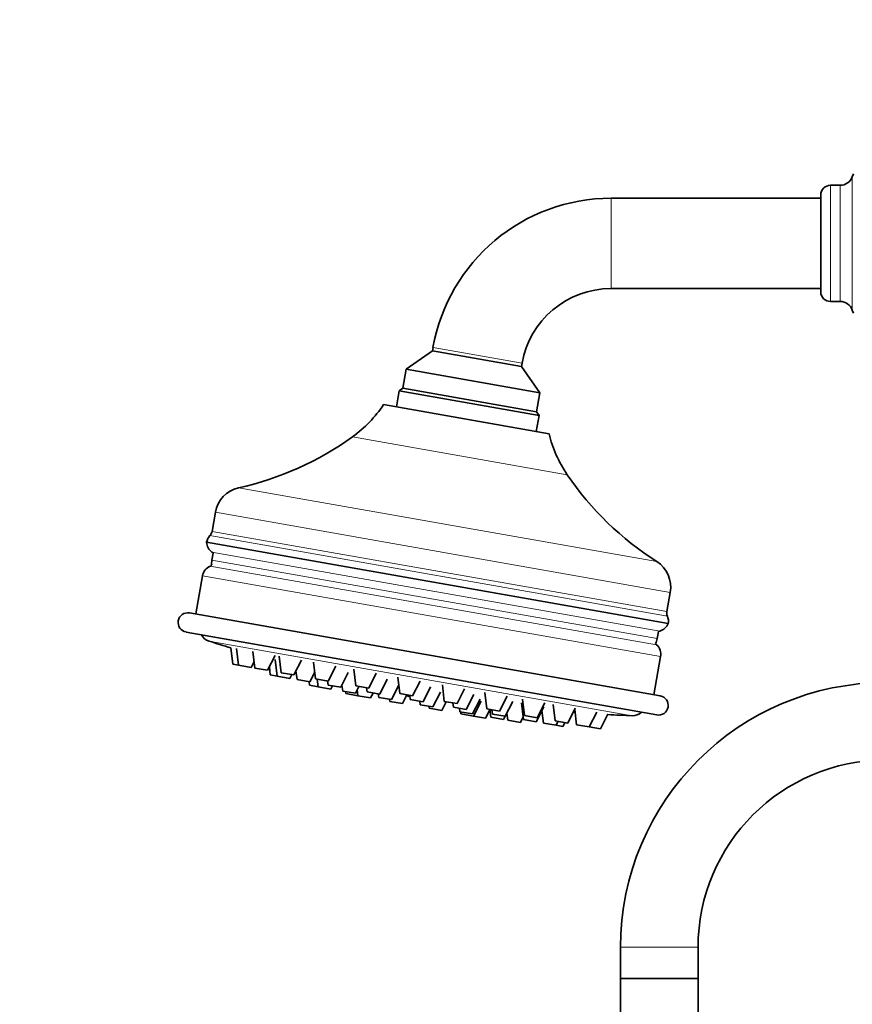
# Model space of a CAD drawing. Units: millimetres. Extents: x 0 to 2424, y 0 to 2750.
# Drawn here: x 1073 to 1202, y 2028 to 2180 of the extents above; entities that cross this region are included whole.
import ezdxf
from ezdxf import colors
from ezdxf.entities.mleader import LeaderData, LeaderLine
from ezdxf.math import Vec2, Vec3

# ---------------------------------------------------------------- set-up
doc = ezdxf.new("R2010")
doc.units = ezdxf.units.MM
doc.layers.add('DV1_Défaut', color=7, linetype='Continuous')
doc.layers.add('Défaut', color=7, linetype='Continuous')

# ---------------------------------------------------------------- blocks, each defined once
blk = doc.blocks.new('_DOT')
at = {"color": 0}
blk.add_line((0, 0), (-1, 0), dxfattribs=at)
at = {"color": 0, "const_width": 0.333}
blk.add_lwpolyline([(-0.1665, 0, 1), (0.1665, 0, 1)], format="xyb", close=True, dxfattribs=at)
blk = doc.blocks.new('SE')
at = {"layer": 'DV1_Défaut', "color": 7, "linetype": 'Continuous', "lineweight": 35}
for p, q in [((1202.45, 2156.31), (1202.29, 2155.85)), ((1200.41, 2154.54), (1198.91, 2154.54)), ((1197.41, 2152.54), (1164.94, 2152.54)), ((1197.41, 2138.04), (1197.41, 2153.04)), ((1164.94, 2138.54), (1197.41, 2138.54)), ((1198.91, 2136.54), (1200.41, 2136.54)), ((1202.29, 2135.22), (1202.45, 2134.76)), ((1137.37, 2129.4), (1137.28, 2128.89)), ((1137.28, 2128.89), (1133.22, 2126.05)), ((1137.28, 2128.89), (1151.07, 2126.46)), ((1133.22, 2126.05), (1132.7, 2123.1)), ((1133.22, 2126.05), (1153.91, 2122.41)), ((1151.07, 2126.46), (1151.16, 2126.97)), ((1153.91, 2122.41), (1151.07, 2126.46)), ((1132.7, 2123.1), (1132.12, 2122.69)), ((1153.38, 2119.45), (1132.7, 2123.1)), ((1132.7, 2123.1), (1153.38, 2119.45)), ((1132.12, 2122.69), (1131.69, 2120.23)), ((1153.79, 2118.87), (1132.12, 2122.69)), ((1153.38, 2119.45), (1153.91, 2122.41)), ((1155.33, 2116.06), (1129.72, 2120.58)), ((1153.36, 2116.41), (1153.79, 2118.87)), ((1153.79, 2118.87), (1153.38, 2119.45)), ((1103.68, 2103.9), (1103.16, 2100.94)), ((1173.79, 2086.65), (1102.31, 2099.26)), ((1103.32, 2097.56), (1103.13, 2096.48)), ((1101.69, 2094.06), (1100.65, 2088.14)), ((1173.57, 2088.53), (1174.09, 2091.48)), ((1172.54, 2075.46), (1099.66, 2088.31)), ((1172.02, 2072.5), (1099.14, 2085.35)), ((1172.07, 2084.32), (1172.26, 2085.41)), ((1106.08, 2082.88), (1106.38, 2080.37)), ((1106.94, 2082.78), (1107.25, 2080.21)), ((1109.48, 2082.33), (1109.79, 2079.76)), ((1106.38, 2080.37), (1107.25, 2080.21)), ((1109.22, 2079.87), (1107.25, 2080.21)), ((1109.22, 2079.87), (1109.67, 2080.76)), ((1111.76, 2079.42), (1112.93, 2081.72)), ((1112.93, 2081.08), (1113.24, 2078.52)), ((1113.55, 2081.61), (1113.86, 2079.05)), ((1115.83, 2078.7), (1116.99, 2081)), ((1118.87, 2080.67), (1119.18, 2078.11)), ((1171.55, 2075.63), (1172.6, 2081.55)), ((1111.76, 2079.42), (1109.79, 2079.76)), ((1112.03, 2079.95), (1112.18, 2078.7)), ((1112.18, 2078.7), (1113.24, 2078.52)), ((1115.83, 2078.7), (1113.86, 2079.05)), ((1115.21, 2078.17), (1115.51, 2078.76)), ((1116.15, 2079.35), (1116.32, 2077.97)), ((1118.29, 2077.63), (1119.06, 2079.14)), ((1121.15, 2077.76), (1122.32, 2080.06)), ((1123.08, 2076.78), (1124.25, 2079.09)), ((1125.13, 2079.57), (1125.44, 2077.01)), ((1127.41, 2076.66), (1128.57, 2078.96)), ((1115.21, 2078.17), (1113.24, 2078.52)), ((1118.29, 2077.63), (1116.32, 2077.97)), ((1118.18, 2077.65), (1118.25, 2077.11)), ((1121.15, 2077.76), (1119.18, 2078.11)), ((1119.45, 2078.06), (1119.59, 2076.87)), ((1121.03, 2077.78), (1121.11, 2077.13)), ((1129.12, 2075.72), (1130.29, 2078.02)), ((1131.92, 2078.37), (1132.23, 2075.81)), ((1134.2, 2075.46), (1135.36, 2077.76)), ((1138.82, 2077.16), (1139.12, 2074.59)), ((1118.25, 2077.11), (1119.59, 2076.87)), ((1121.56, 2076.52), (1119.59, 2076.87)), ((1123.08, 2076.78), (1121.11, 2077.13)), ((1121.56, 2076.52), (1121.8, 2077.01)), ((1123.27, 2077.14), (1123.38, 2076.2)), ((1125.35, 2075.86), (1123.38, 2076.2)), ((1123.82, 2076.13), (1123.86, 2075.81)), ((1123.86, 2075.81), (1125.74, 2075.48)), ((1125.35, 2075.86), (1125.89, 2076.93)), ((1127.41, 2076.66), (1125.44, 2077.01)), ((1125.63, 2076.4), (1125.74, 2075.48)), ((1127.07, 2076.72), (1127.15, 2076.06)), ((1129.12, 2075.72), (1127.15, 2076.06)), ((1127.71, 2075.13), (1128.1, 2075.9)), ((1128.9, 2075.76), (1128.97, 2075.22)), ((1130.94, 2074.87), (1132.07, 2077.11)), ((1134.2, 2075.46), (1132.23, 2075.81)), ((1135.82, 2074.54), (1136.99, 2076.84)), ((1137.35, 2073.74), (1138.52, 2076.04)), ((1141.09, 2074.25), (1142.26, 2076.55)), ((1142.51, 2073.36), (1143.68, 2075.66)), ((1145.39, 2076), (1145.7, 2073.43)), ((1127.71, 2075.13), (1125.74, 2075.48)), ((1130.94, 2074.87), (1128.97, 2075.22)), ((1130.62, 2074.93), (1130.66, 2074.61)), ((1132.63, 2074.26), (1130.66, 2074.61)), ((1132.63, 2074.26), (1133.32, 2075.62)), ((1133.77, 2075.54), (1133.85, 2074.88)), ((1135.82, 2074.54), (1133.85, 2074.88)), ((1135.31, 2074.63), (1135.38, 2074.09)), ((1138.72, 2073.19), (1139.4, 2074.54)), ((1141.09, 2074.25), (1139.12, 2074.59)), ((1140.46, 2074.36), (1140.54, 2073.7)), ((1143.48, 2072.66), (1144.65, 2074.96)), ((1143.64, 2072.32), (1144.81, 2074.63)), ((1147.67, 2073.09), (1148.84, 2075.39)), ((1148.55, 2072.29), (1149.72, 2074.59)), ((1151.07, 2074.36), (1151.38, 2071.79)), ((1151.22, 2074.97), (1151.53, 2072.4)), ((1153.5, 2072.06), (1154.67, 2074.36)), ((1155.96, 2074.13), (1156.27, 2071.57)), ((1137.35, 2073.74), (1135.38, 2074.09)), ((1136.71, 2073.85), (1136.75, 2073.54)), ((1138.72, 2073.19), (1136.75, 2073.54)), ((1142.51, 2073.36), (1140.54, 2073.7)), ((1141.45, 2073.54), (1141.51, 2073.01)), ((1143.48, 2072.66), (1141.51, 2073.01)), ((1141.64, 2072.98), (1141.67, 2072.67)), ((1143.64, 2072.32), (1141.67, 2072.67)), ((1145.52, 2071.99), (1146.17, 2073.27)), ((1147.67, 2073.09), (1145.7, 2073.43)), ((1146.16, 2073.35), (1146.31, 2072.16)), ((1146.5, 2073.29), (1146.58, 2072.64)), ((1148.55, 2072.29), (1146.58, 2072.64)), ((1148.8, 2072.78), (1148.93, 2071.7)), ((1153.35, 2071.45), (1154.51, 2073.75)), ((1154.22, 2073.17), (1154.45, 2071.25)), ((1158.24, 2071.22), (1159.4, 2073.53)), ((1159.31, 2073.34), (1159.6, 2070.98)), ((1161.57, 2070.64), (1162.73, 2072.94)), ((1163.28, 2070.33), (1164.45, 2072.64)), ((1143.64, 2072.32), (1145.52, 2071.99)), ((1148.28, 2071.81), (1146.31, 2072.16)), ((1148.28, 2071.81), (1148.52, 2072.3)), ((1150.9, 2071.35), (1148.93, 2071.7)), ((1150.9, 2071.35), (1151.33, 2072.2)), ((1153.35, 2071.45), (1151.38, 2071.79)), ((1153.5, 2072.06), (1151.53, 2072.4)), ((1156.42, 2070.9), (1154.45, 2071.25)), ((1158.24, 2071.22), (1156.27, 2071.57)), ((1156.42, 2070.9), (1156.72, 2071.49)), ((1157.48, 2070.72), (1157.78, 2071.3)), ((1156.42, 2070.9), (1157.48, 2070.72)), ((1161.57, 2070.64), (1159.6, 2070.98)), ((1163.28, 2070.33), (1161.57, 2070.64)), ((1166.41, 2036.51), (1166.41, 2031.68)), ((1178.41, 2031.68), (1178.41, 2036.51)), ((1178.41, 2031.68), (1166.41, 2031.68)), ((1178.41, 2031.68), (1166.41, 2031.68)), ((1166.41, 2031.68), (1166.41, 2006.95)), ((1178.41, 2007.54), (1178.41, 2031.68))]:
    blk.add_line(p, q, dxfattribs=at)
at = {"layer": 'DV1_Défaut', "color": 7, "linetype": 'Continuous', "lineweight": 18}
for p, q in [((1202.29, 2135.22), (1202.29, 2155.85)), ((1198.91, 2136.54), (1198.91, 2154.54)), ((1200.41, 2136.54), (1200.41, 2154.54)), ((1164.94, 2138.54), (1164.94, 2152.54)), ((1151.16, 2126.97), (1137.37, 2129.4)), ((1158.16, 2109.71), (1124.89, 2115.58)), ((1172, 2096.25), (1107.27, 2107.66)), ((1174.09, 2091.48), (1103.68, 2103.9)), ((1102.82, 2100.28), (1173.66, 2087.79)), ((1173.57, 2088.53), (1103.16, 2100.94)), ((1172.49, 2085.5), (1103.14, 2097.72)), ((1102.89, 2095.55), (1171.98, 2083.37)), ((1172.07, 2084.32), (1103.13, 2096.48)), ((1172.6, 2081.55), (1101.69, 2094.06)), ((1168.2, 2072.38), (1102.68, 2083.94)), ((1178.41, 2036.51), (1166.41, 2036.51))]:
    blk.add_line(p, q, dxfattribs=at)
at = {"layer": 'DV1_Défaut', "color": 7, "linetype": 'Continuous', "lineweight": 35}
for centre, radius, start, end in [((1200.41, 2156.54), 2, 270, 340), ((1198.91, 2153.04), 1.5, 90, 180), ((1164.94, 2124.54), 28, 90, 170), ((1164.94, 2124.54), 14, 90, 170), ((1198.91, 2138.04), 1.5, 180, 270), ((1200.41, 2134.54), 2, 20, 90), ((1113.52, 2131.4), 19.48, 305.6953, 326.2628), ((1096.64, 2154.9), 48.42, 282.6862, 305.6953), ((1174.25, 2120.69), 19.48, 193.7372, 214.3047), ((1198.15, 2137), 48.42, 214.3047, 237.3138), ((1108.3, 2103.08), 4.7, 102.6862, 170), ((1104.28, 2098.91), 2, 136.5771, 170), ((1101.89, 2101.17), 1.29, 316.5771, 350), ((1104.31, 2099.35), 2, 182.6977, 234.3458), ((1102.41, 2096.71), 1.25, 43.1301, 54.3458), ((1103.66, 2093.71), 2, 112.579, 170), ((1102.41, 2096.71), 1.25, 292.579, 304.1997), ((1105.74, 2096.02), 2.65, 170, 187.4257), ((1169.47, 2092.3), 4.7, 350, 57.3138), ((1099.4, 2086.83), 1.5, 80, 260), ((1174.84, 2088.3), 1.29, 170, 203.4229), ((1171.95, 2087.42), 2, 285.6542, 337.3023), ((1171.82, 2087), 2, 350, 23.4229), ((1103.29, 2085.84), 2, 206.8699, 252.3719), ((1172.82, 2084.29), 1.25, 105.6542, 116.8699), ((1178.57, 2322.77), 250.6, 252.3719, 253.1852), ((1169.46, 2084.78), 2.65, 332.5743, 350), ((1172.82, 2084.29), 1.25, 215.8003, 227.421), ((1170.63, 2081.9), 2, 350, 47.421), ((1207.41, 2036.51), 41, 90, 180), ((1136.19, 2082.38), 7.48, 246.9418, 251.4182), ((1172.28, 2073.98), 1.5, 260, 80), ((1178.57, 2322.77), 250.6, 265.5432, 265.6039), ((1168.28, 2074.38), 2, 267.6281, 313.1301), ((1178.57, 2322.77), 250.6, 266.762, 267.6281), ((1207.41, 2036.51), 29, 90, 180)]:
    blk.add_arc(centre, radius, start, end, dxfattribs=at)

msp = doc.modelspace()

# ---------------------------------------------------------------- block references
at = {"layer": 'Défaut'}
msp.add_blockref('SE', (0, 0), dxfattribs=at)

# ---------------------------------------------------------------- leaders
at = {"layer": 'Défaut', "color": 7, "linetype": 'Continuous', "lineweight": 18}
ml = msp.add_multileader_mtext('Standard', dxfattribs=at)
ml.set_content('{\\pxsm0.9;\\fSolid Edge ISO|b1||i0||c0|p34;\\W1.;23/10/2019\\P}', color=256)
ml.set_leader_properties()
ml.set_arrow_properties(name='DOT')
ml.build(insert=Vec2(0, 0))
ml.multileader.update_dxf_attribs({"leader_type": 0, "dogleg_length": 0, "arrow_head_size": 12})
ctx = ml.context
ctx.base_point, ctx.char_height, ctx.arrow_head_size, ctx.landing_gap_size = Vec3(2336.13, 2742.45), 12, 12, 4.2
notes = []
notes.append((ctx, [(0, (0, 0, 0), (0, 0), (1, 0), 1, [])]))
ctx.mtext.insert = Vec3(2338.13, 2748.57)
for ctx, leaders in notes:
    for number, flags, end, landing, length, lines in leaders:
        leader = LeaderData()
        leader.index, (leader.has_last_leader_line, leader.has_dogleg_vector, leader.attachment_direction) = number, flags
        leader.last_leader_point, leader.dogleg_vector, leader.dogleg_length = Vec3(end), Vec3(landing), length
        for number, points, colour, breaks in lines:
            line = LeaderLine()
            line.index, line.vertices, line.color, line.breaks = number, Vec3.list(points), colors.encode_raw_color(colour), breaks
            leader.lines.append(line)
        ctx.leaders.append(leader)

doc.saveas('drawing.dxf')
